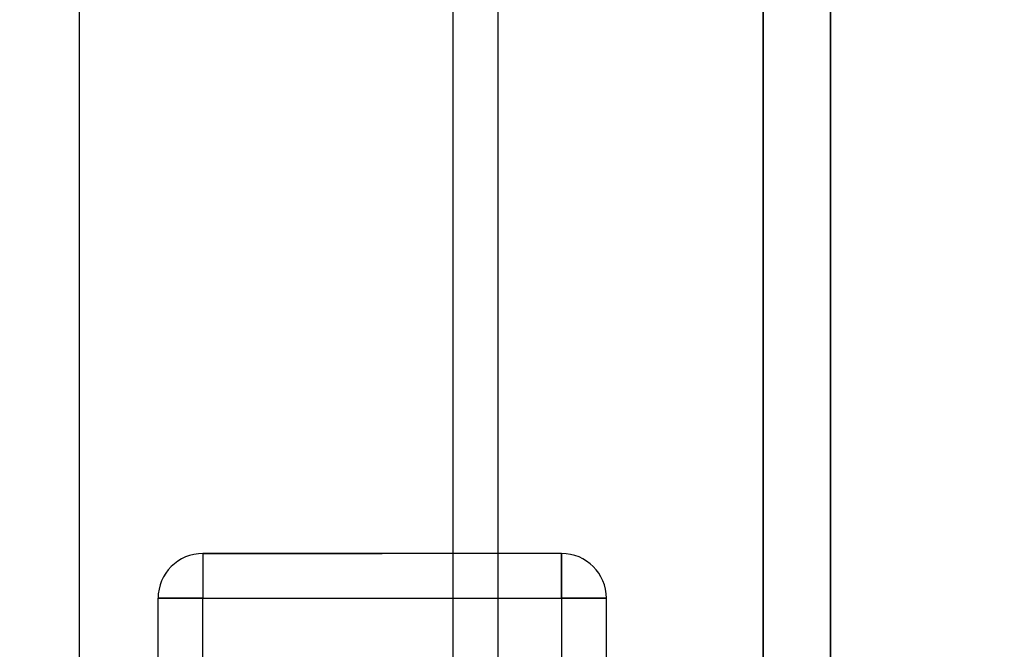
# Model space of a CAD drawing. Units: millimetres. Extents: x 16362 to 24313, y 28492 to 34050.
# Drawn here: x 20436 to 20480, y 32056 to 32084 of the extents above; entities that cross this region are included whole.
import ezdxf

# ---------------------------------------------------------------- set-up
doc = ezdxf.new("R2010")
doc.units = ezdxf.units.MM
doc.header["$LTSCALE"] = 200
doc.layers.add('OTWORY_MONTAŻOWE', color=1, linetype='Continuous')

msp = doc.modelspace()

# ---------------------------------------------------------------- linework, layer by layer
at = {"color": 7, "linetype": 'Continuous', "lineweight": 25}
for p, q in [((20472.212, 31515.199), (20472.212, 32136.124)), ((20469.212, 32134.22), (20469.212, 31517.103)), ((20455.362, 32125.661), (20455.362, 31525.661)), ((20455.362, 32125.661), (20455.362, 31525.661)), ((20457.362, 32125.661), (20457.362, 31525.661)), ((20457.362, 32125.661), (20457.362, 31525.661)), ((20438.712, 31537.182), (20438.712, 32114.141)), ((20469.212, 31545.647), (20469.212, 32105.676)), ((20472.212, 32102.673), (20472.212, 31548.65)), ((20444.212, 32060.661), (20452.212, 32060.661)), ((20460.212, 32060.661), (20444.212, 32060.661)), ((20444.212, 32060.661), (20444.212, 32058.661)), ((20444.212, 32060.661), (20444.212, 32058.661)), ((20460.212, 32060.661), (20452.212, 32060.661)), ((20460.212, 32060.661), (20460.212, 32058.661)), ((20460.212, 32058.661), (20460.212, 32060.661)), ((20442.212, 32055.661), (20442.212, 32058.661)), ((20442.212, 32058.661), (20444.212, 32058.661)), ((20444.212, 32058.661), (20442.212, 32058.661)), ((20444.212, 32055.661), (20444.212, 32058.661)), ((20444.212, 32058.661), (20460.212, 32058.661)), ((20460.212, 32058.661), (20460.212, 32055.661)), ((20462.212, 32058.661), (20460.212, 32058.661)), ((20460.212, 32058.661), (20462.212, 32058.661)), ((20462.212, 32055.661), (20462.212, 32058.661))]:
    msp.add_line(p, q, dxfattribs=at)
for centre, start, end in [((20444.212, 32058.661), 90, 180), ((20444.212, 32058.661), 90, 180), ((20460.212, 32058.661), 0, 90), ((20460.212, 32058.661), 0, 90), ((20460.212, 32058.661), 0, 90)]:
    msp.add_arc(centre, 2, start, end, dxfattribs=at)
at = {"layer": 'OTWORY_MONTAŻOWE'}
msp.add_circle((20472.212, 32175.661), 200, dxfattribs=at)

doc.saveas('drawing.dxf')
